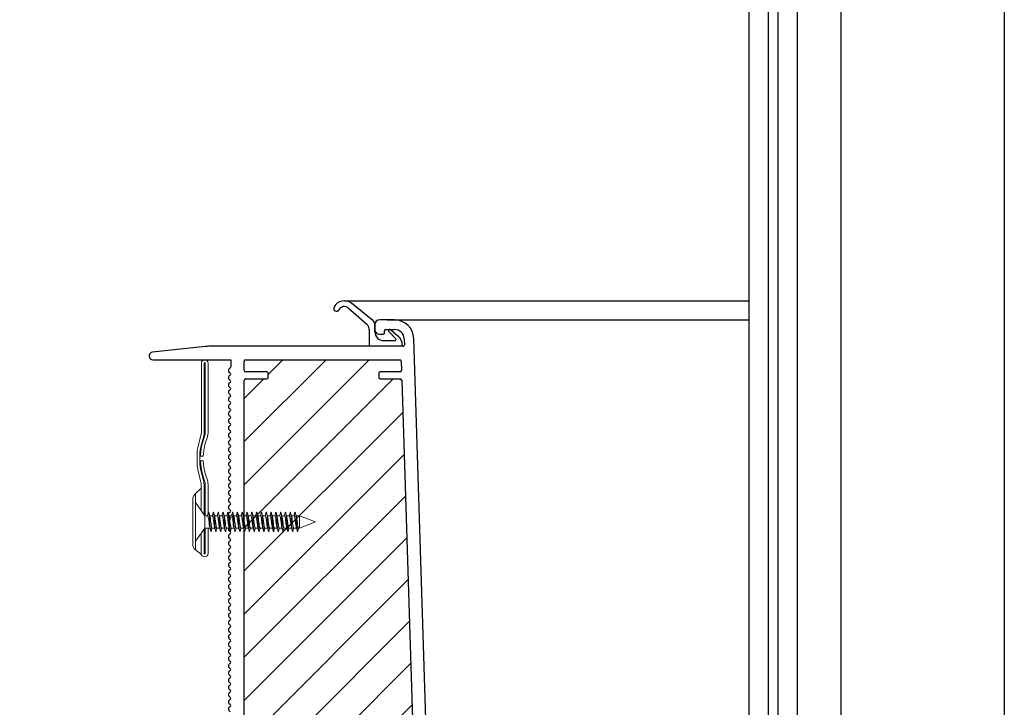
# Model space of a CAD drawing. Units: millimetres. Extents: x 24562 to 28494, y 10237 to 13009.
# Drawn here: x 27518 to 27620, y 11926 to 11997 of the extents above; entities that cross this region are included whole.
import ezdxf

# ---------------------------------------------------------------- set-up
doc = ezdxf.new("R2010")
doc.units = ezdxf.units.MM
doc.header["$LTSCALE"] = 30
doc.layers.add('DV5_Default', color=7, linetype='Continuous')
doc.layers.add('FAKRO WINDOW', color=7, linetype='Continuous', lineweight=20)

# ---------------------------------------------------------------- blocks, each defined once
blk = doc.blocks.new('wkret')
at = {"color": 7}
for points in [[(0, 4.43), (0, 4.4), (0, 4.44), (0, 4.4), (0, 4.44), (1.94, 2.93), (2.53, 2.93), (2.61, 3.03)], [(0, 4.33), (0, 4.27), (0, 4.4), (0, 4.27), (0, 4.37)], [(0, 4.23), (0, 4.14), (0, 4.27), (0, 4.14)], [(0, 4.01), (0, 3.88), (0, 4.14), (0, 4.1)], [(0, 3.62), (0, 3.75), (0, 3.74), (0, 3.88), (0, 3.75)], [(0, 3.36), (0, 3.23), (0, 3.62), (0, 3.49)], [(-0.01, 2.48), (-0.01, 2.48), (-0.01, 2.48), (-0.01, 2.48), (-0.01, 2.48), (-0.01, 2.48), (-0.01, 2.48), (-0.01, 2.48), (-0.01, 2.48), (-0.01, 2.48), (-0.01, 2.48), (-0.01, 2.48), (-0.01, 2.48), (-0.01, 2.48), (-0.01, 2.48)], [(0, 3.17), (0, 3.1), (0, 3.23), (0, 3.17)], [(0, 2.97), (0, 3.1), (0, 2.97)], [(0, 2.84), (0, 2.97), (0, 2.84)], [(0, 2.77), (0, 2.71), (0, 2.84), (0, 2.77)], [(0, 2.58), (0, 2.71), (0, 2.58)], [(0, 2.45), (0, 2.58), (0, 2.45)], [(0, 2.5), (0, 2.53)], [(3.02, 1.51), (1.94, 1.51), (0, 0), (0, 2.45), (0, 2.32)], [(1.94, 2.93), (1.94, 1.51)], [(2.7, 3.23), (2.6, 3.09), (2.52, 2.93)], [(2.53, 2.93), (2.56, 2.93)], [(2.99, 1.57), (2.97, 1.61), (2.94, 1.69), (2.89, 1.87), (2.83, 2.09), (2.76, 2.45), (2.72, 2.58), (2.68, 2.73), (2.65, 2.81), (2.62, 2.88), (2.59, 2.92), (2.57, 2.93), (2.56, 2.93)], [(2.65, 3.15), (2.7, 3.27), (2.72, 3.31), (2.74, 3.33), (2.76, 3.33), (2.77, 3.32), (2.79, 3.29), (2.89, 3.06)], [(3.19, 1.2), (3.17, 1.26), (3.14, 1.38), (3.08, 1.67), (3.03, 2.01), (2.96, 2.5), (2.9, 2.85), (2.84, 3.15), (2.82, 3.22), (2.8, 3.27)], [(2.99, 2.89), (2.9, 3.09), (2.85, 3.16)], [(3.56, 2.93), (2.97, 2.93), (3, 2.89), (2.99, 2.9)], [(3, 2.89), (3.02, 2.86), (3.05, 2.79), (3.11, 2.58), (3.17, 2.36), (3.25, 2), (3.28, 1.87), (3.32, 1.72), (3.35, 1.63), (3.38, 1.57), (3.41, 1.53), (3.43, 1.52), (3.44, 1.51)], [(3.65, 3.13), (3.55, 2.99), (3.52, 2.93)], [(3.56, 2.93), (3.58, 2.92), (3.59, 2.92), (3.62, 2.88), (3.65, 2.81), (3.68, 2.73), (3.72, 2.58), (3.76, 2.45), (3.83, 2.09), (3.89, 1.87), (3.94, 1.69), (3.97, 1.61), (3.99, 1.57)], [(3.94, 2.97), (3.84, 3.2), (3.79, 3.29), (3.77, 3.32), (3.75, 3.33), (3.73, 3.32), (3.71, 3.29), (3.66, 3.2), (3.59, 3.04)], [(3.71, 3.29), (3.7, 3.27)], [(4.21, 1.15), (4.19, 1.2), (4.17, 1.26), (4.12, 1.49), (4.05, 1.87), (3.96, 2.5), (3.91, 2.84), (3.84, 3.15), (3.81, 3.25), (3.79, 3.29)], [(4.01, 2.88), (3.96, 2.97), (3.91, 3.04)], [(4.56, 2.93), (3.98, 2.93)], [(4.01, 2.88), (4.03, 2.84), (4.06, 2.76), (4.11, 2.58), (4.16, 2.36), (4.24, 2), (4.29, 1.83), (4.32, 1.72), (4.35, 1.63), (4.38, 1.57), (4.41, 1.53), (4.43, 1.52), (4.44, 1.51)], [(4.89, 3.07), (4.79, 3.29), (4.77, 3.32), (4.76, 3.33), (4.74, 3.33), (4.73, 3.32), (4.71, 3.29), (4.63, 3.13), (4.61, 3.1), (4.53, 2.94)], [(4.6, 3.03), (4.53, 2.93)], [(4.56, 2.93), (4.57, 2.93), (4.59, 2.92), (4.62, 2.88), (4.65, 2.81), (4.68, 2.73), (4.72, 2.58), (4.75, 2.45), (4.84, 2.06), (4.89, 1.87), (4.94, 1.69), (4.97, 1.61), (4.99, 1.57)], [(4.7, 3.27), (4.69, 3.27)], [(5.19, 1.2), (5.17, 1.26), (5.14, 1.38), (5.08, 1.67), (5.03, 2.01), (4.96, 2.5), (4.91, 2.84), (4.85, 3.11), (4.82, 3.22), (4.8, 3.27)], [(5.02, 2.81), (4.9, 3.08), (4.86, 3.13)], [(4.94, 2.98), (5.01, 2.88)], [(5.56, 2.93), (4.98, 2.93)], [(5.01, 2.88), (5.03, 2.84), (5.06, 2.76), (5.11, 2.58), (5.17, 2.36), (5.24, 2), (5.28, 1.87), (5.32, 1.72), (5.35, 1.63), (5.38, 1.57), (5.41, 1.53), (5.43, 1.52), (5.44, 1.51)], [(5.52, 2.93), (5.54, 2.98), (5.59, 3.05), (5.65, 3.19), (5.71, 3.29), (5.73, 3.32), (5.75, 3.33), (5.77, 3.32), (5.79, 3.29), (5.94, 2.99)], [(6, 1.55), (5.98, 1.59), (5.95, 1.66), (5.89, 1.87), (5.83, 2.09), (5.75, 2.45), (5.71, 2.62), (5.68, 2.73), (5.65, 2.81), (5.62, 2.88), (5.59, 2.92), (5.57, 2.93), (5.56, 2.93)], [(5.59, 3.05), (5.65, 3.13)], [(5.71, 3.29), (5.7, 3.27)], [(6.2, 1.17), (6.18, 1.23), (6.15, 1.34), (6.08, 1.67), (6.03, 2.01), (5.95, 2.58), (5.89, 2.9), (5.86, 3.06), (5.83, 3.18), (5.81, 3.25), (5.79, 3.29)], [(6.01, 2.88), (5.95, 2.99), (5.92, 3.03)], [(6.56, 2.93), (5.98, 2.93)], [(6.01, 2.88), (6.03, 2.84), (6.06, 2.76), (6.11, 2.58), (6.17, 2.36), (6.24, 2), (6.28, 1.87), (6.32, 1.72), (6.35, 1.63), (6.38, 1.57), (6.41, 1.53), (6.43, 1.52), (6.44, 1.51)], [(6.59, 3.03), (6.53, 2.93), (6.6, 3.08), (6.7, 3.23)], [(6.56, 2.93), (6.58, 2.92), (6.59, 2.92), (6.62, 2.88), (6.65, 2.81), (6.68, 2.73), (6.72, 2.58), (6.75, 2.45), (6.83, 2.09), (6.89, 1.87), (6.94, 1.69), (6.97, 1.61), (6.99, 1.57)], [(6.65, 3.16), (6.7, 3.27), (6.72, 3.31), (6.74, 3.33), (6.76, 3.33), (6.77, 3.32), (6.79, 3.29), (6.88, 3.09)], [(6.69, 3.25), (6.7, 3.27)], [(7.18, 1.2), (7.17, 1.26), (7.14, 1.38), (7.08, 1.67), (7.03, 2.01), (6.96, 2.5), (6.9, 2.84), (6.85, 3.11), (6.82, 3.22), (6.8, 3.27)], [(6.99, 2.9), (6.98, 2.92), (6.89, 3.1), (6.87, 3.13)], [(7.64, 3.13), (7.52, 2.93), (6.97, 2.93)], [(6.99, 2.89), (6.98, 2.92)], [(6.99, 2.9), (7.01, 2.88), (7.04, 2.81), (7.1, 2.62), (7.15, 2.4), (7.24, 2), (7.28, 1.87), (7.32, 1.72), (7.35, 1.63), (7.38, 1.57), (7.41, 1.53), (7.43, 1.52), (7.44, 1.51)], [(7.55, 2.93), (7.52, 2.93)], [(7.55, 2.93), (7.57, 2.93), (7.59, 2.92), (7.62, 2.88), (7.65, 2.81), (7.68, 2.73), (7.72, 2.58), (7.76, 2.45), (7.83, 2.09), (7.89, 1.87), (7.95, 1.66), (7.98, 1.59), (8, 1.55)], [(7.93, 3), (7.79, 3.29), (7.77, 3.32), (7.75, 3.33), (7.73, 3.32), (7.71, 3.29), (7.65, 3.18), (7.6, 3.06)], [(7.71, 3.29), (7.7, 3.27)], [(8.2, 1.17), (8.18, 1.23), (8.15, 1.34), (8.08, 1.67), (8.03, 2.01), (7.95, 2.58), (7.89, 2.9), (7.84, 3.15), (7.82, 3.22), (7.8, 3.27)], [(7.92, 3.02), (7.95, 2.99), (8.01, 2.88)], [(8.58, 3.02), (8.52, 2.93), (7.98, 2.93)], [(8.01, 2.88), (8.03, 2.84), (8.06, 2.76), (8.11, 2.58), (8.16, 2.36), (8.24, 2), (8.28, 1.87), (8.32, 1.72), (8.35, 1.63), (8.38, 1.57), (8.41, 1.53), (8.43, 1.52), (8.44, 1.51)], [(8.52, 2.93), (8.55, 2.93)], [(8.69, 3.23), (8.59, 3.07), (8.55, 2.97)], [(8.55, 2.93), (8.57, 2.93), (8.59, 2.92), (8.62, 2.88), (8.65, 2.81), (8.68, 2.73), (8.72, 2.58), (8.75, 2.45), (8.83, 2.09), (8.89, 1.87), (8.94, 1.69), (8.97, 1.61), (8.99, 1.57)], [(8.65, 3.16), (8.71, 3.29), (8.73, 3.32), (8.75, 3.33), (8.77, 3.32), (8.79, 3.29), (8.87, 3.12), (8.88, 3.11), (8.97, 2.93), (9.52, 2.93), (9.64, 3.13)], [(8.69, 3.27), (8.68, 3.25)], [(9.19, 1.17), (9.17, 1.23), (9.16, 1.3), (9.1, 1.54), (9.05, 1.87), (8.97, 2.45), (8.92, 2.78), (8.85, 3.11), (8.82, 3.22), (8.8, 3.27)], [(8.97, 2.93), (8.99, 2.9), (8.98, 2.91), (8.98, 2.91)], [(8.99, 2.9), (9.01, 2.88), (9.04, 2.81), (9.1, 2.62), (9.15, 2.4), (9.24, 2), (9.29, 1.83), (9.32, 1.72), (9.35, 1.63), (9.38, 1.57), (9.41, 1.53), (9.43, 1.52), (9.44, 1.51)], [(9.56, 2.93), (9.52, 2.93)], [(9.56, 2.93), (9.57, 2.93), (9.59, 2.92), (9.62, 2.88), (9.65, 2.81), (9.68, 2.73), (9.72, 2.58), (9.75, 2.45), (9.84, 2.06), (9.89, 1.87), (9.95, 1.66), (9.98, 1.59), (10, 1.55)], [(9.69, 3.26), (9.72, 3.31), (9.65, 3.19), (9.59, 3.05)], [(9.72, 3.31), (9.74, 3.33), (9.75, 3.33), (9.76, 3.33), (9.78, 3.31), (9.93, 3.01)], [(10.19, 1.17), (10.17, 1.23), (10.16, 1.3), (10.1, 1.54), (10.05, 1.87), (9.97, 2.43), (9.92, 2.78), (9.85, 3.11), (9.82, 3.22), (9.8, 3.27)], [(10.01, 2.88), (10.01, 2.88), (9.94, 3), (9.92, 3.02)], [(10.55, 2.93), (9.98, 2.93)], [(10.01, 2.88), (10.03, 2.84), (10.06, 2.76), (10.11, 2.58), (10.16, 2.36), (10.24, 2), (10.28, 1.87), (10.32, 1.72), (10.35, 1.63), (10.38, 1.57), (10.41, 1.53), (10.43, 1.52), (10.44, 1.51)], [(10.58, 3.02), (10.52, 2.93)], [(10.55, 2.98), (10.59, 3.05), (10.69, 3.23)], [(10.55, 2.93), (10.57, 2.93), (10.59, 2.92), (10.62, 2.88), (10.65, 2.81), (10.68, 2.73), (10.71, 2.62), (10.75, 2.45), (10.83, 2.09), (10.89, 1.87), (10.94, 1.69), (10.97, 1.61), (10.99, 1.57)], [(10.66, 3.19), (10.69, 3.27), (10.72, 3.31), (10.74, 3.33), (10.75, 3.33), (10.77, 3.32), (10.79, 3.29), (10.88, 3.11), (10.98, 2.92), (11, 2.89)], [(10.67, 3.22), (10.69, 3.25)], [(11.19, 1.17), (11.18, 1.23), (11.16, 1.3), (11.1, 1.54), (11.05, 1.87), (10.97, 2.43), (10.92, 2.78), (10.85, 3.11), (10.82, 3.22), (10.8, 3.27)], [(10.97, 2.93), (11.55, 2.93)], [(11, 2.89), (11.02, 2.86), (11.05, 2.79), (11.11, 2.58), (11.16, 2.36), (11.24, 2), (11.28, 1.87), (11.32, 1.72), (11.35, 1.63), (11.38, 1.57), (11.41, 1.53), (11.43, 1.52), (11.44, 1.51)], [(11.64, 3.13), (11.52, 2.93)], [(11.55, 2.93), (11.57, 2.93), (11.59, 2.92), (11.62, 2.88), (11.65, 2.81), (11.68, 2.73), (11.72, 2.58), (11.75, 2.45), (11.83, 2.09), (11.89, 1.87), (11.95, 1.66), (11.98, 1.59), (12, 1.55)], [(12.01, 2.88), (11.94, 3), (11.93, 3.01), (11.82, 3.22), (11.79, 3.29), (11.77, 3.32), (11.76, 3.33), (11.74, 3.33), (11.73, 3.32), (11.7, 3.29), (11.66, 3.2), (11.61, 3.07)], [(11.7, 3.29), (11.69, 3.27)], [(12.19, 1.17), (12.17, 1.23), (12.15, 1.34), (12.09, 1.6), (12.04, 1.94), (11.97, 2.45), (11.92, 2.78), (11.86, 3.06), (11.83, 3.18), (11.81, 3.25)], [(11.92, 3.02), (11.93, 3.01)], [(12.55, 2.93), (11.98, 2.93)], [(12.01, 2.88), (12.03, 2.84), (12.06, 2.76), (12.11, 2.58), (12.16, 2.36), (12.24, 2), (12.28, 1.87), (12.32, 1.72), (12.35, 1.63), (12.38, 1.57), (12.41, 1.53), (12.43, 1.52), (12.44, 1.51)], [(12.57, 3.02), (12.52, 2.93)], [(12.55, 2.93), (12.57, 2.93), (12.59, 2.92), (12.62, 2.88), (12.65, 2.81), (12.68, 2.73), (12.72, 2.58), (12.75, 2.45), (12.83, 2.09), (12.89, 1.87), (12.94, 1.69), (12.97, 1.61), (12.99, 1.57)], [(12.69, 3.23), (12.58, 3.05), (12.56, 3)], [(12.96, 2.89), (12.87, 3.14), (12.79, 3.29), (12.77, 3.32), (12.75, 3.33), (12.74, 3.33), (12.72, 3.31), (12.69, 3.27), (12.66, 3.18)], [(12.67, 3.22), (12.68, 3.25)], [(13.21, 1.15), (13.18, 1.2), (13.17, 1.26), (13.14, 1.38), (13.1, 1.54), (13.05, 1.87), (12.97, 2.43), (12.92, 2.78), (12.85, 3.11), (12.82, 3.22), (12.8, 3.27)], [(13, 2.89), (13, 2.89), (12.88, 3.11)], [(13.55, 2.93), (12.98, 2.93)], [(13, 2.89), (13.01, 2.88), (13, 2.89)], [(13.01, 2.88), (13.03, 2.84), (13.06, 2.76), (13.11, 2.58), (13.16, 2.36), (13.24, 2), (13.28, 1.87), (13.32, 1.72), (13.35, 1.63), (13.38, 1.57), (13.41, 1.53), (13.43, 1.52), (13.44, 1.51)], [(13.63, 3.12), (13.52, 2.93)], [(13.55, 2.93), (13.57, 2.93), (13.59, 2.92), (13.62, 2.88), (13.65, 2.81), (13.68, 2.73), (13.72, 2.58), (13.75, 2.45), (13.83, 2.09), (13.89, 1.87), (13.95, 1.66), (13.98, 1.59), (14, 1.55)], [(13.61, 3.1), (13.63, 3.14), (13.71, 3.29), (13.73, 3.32), (13.74, 3.33), (13.76, 3.33), (13.78, 3.31), (13.8, 3.27), (13.91, 2.98)], [(13.71, 3.29), (13.69, 3.27)], [(14.19, 1.17), (14.17, 1.23), (14.15, 1.34), (14.09, 1.6), (14.04, 1.94), (13.97, 2.43), (13.92, 2.78), (13.86, 3.06), (13.83, 3.18), (13.81, 3.25)], [(14.02, 2.79), (13.92, 3.04), (13.83, 3.21)], [(14, 2.89), (14.01, 2.88), (13.94, 3)], [(14.55, 2.93), (13.98, 2.93)], [(14.01, 2.88), (14.03, 2.84), (14.06, 2.76), (14.11, 2.58), (14.16, 2.36), (14.24, 2), (14.29, 1.83), (14.32, 1.72), (14.35, 1.63), (14.38, 1.57), (14.41, 1.53), (14.43, 1.52), (14.44, 1.51)], [(14.57, 3.01), (14.52, 2.93)], [(14.99, 1.57), (14.97, 1.61), (14.94, 1.69), (14.89, 1.87), (14.84, 2.06), (14.75, 2.45), (14.72, 2.58), (14.68, 2.73), (14.65, 2.81), (14.62, 2.88), (14.59, 2.92), (14.57, 2.93), (14.55, 2.93)], [(14.68, 3.22), (14.58, 3.04), (14.57, 3.01)], [(14.67, 3.21), (14.69, 3.27), (14.72, 3.31), (14.74, 3.33), (14.75, 3.33), (14.77, 3.32), (14.79, 3.29), (14.86, 3.15), (14.96, 2.9)], [(14.68, 3.25), (14.67, 3.22)], [(15.2, 1.15), (15.18, 1.2), (15.16, 1.26), (15.12, 1.49), (15.05, 1.87), (14.96, 2.5), (14.9, 2.84), (14.84, 3.15), (14.81, 3.25), (14.79, 3.29)], [(14.89, 3.09), (15.01, 2.88)], [(15.55, 2.93), (14.98, 2.93)], [(15.01, 2.88), (15.03, 2.84), (15.06, 2.76), (15.11, 2.58), (15.16, 2.36), (15.24, 2), (15.28, 1.87), (15.32, 1.72), (15.35, 1.63), (15.38, 1.57), (15.41, 1.53), (15.43, 1.52), (15.44, 1.51)], [(15.9, 3.02), (15.79, 3.29), (15.77, 3.32), (15.76, 3.33), (15.74, 3.33), (15.73, 3.32), (15.7, 3.29), (15.62, 3.12), (15.52, 2.93)], [(15.55, 2.93), (15.56, 2.93), (15.59, 2.92), (15.62, 2.88), (15.65, 2.81), (15.68, 2.73), (15.71, 2.62), (15.75, 2.45), (15.83, 2.09), (15.89, 1.87), (15.95, 1.66), (15.98, 1.59), (16, 1.55)], [(16.19, 1.17), (16.17, 1.23), (16.15, 1.34), (16.09, 1.6), (16.04, 1.94), (15.97, 2.43), (15.92, 2.78), (15.86, 3.06), (15.83, 3.18), (15.81, 3.25)], [(16.01, 2.82), (15.91, 3.05), (15.84, 3.18)], [(16.55, 2.93), (15.98, 2.93), (15.94, 2.99)], [(15.98, 2.93), (16.01, 2.88), (16, 2.89)], [(16.44, 1.51), (16.43, 1.52), (16.41, 1.53), (16.38, 1.57), (16.35, 1.63), (16.32, 1.72), (16.28, 1.87), (16.24, 2), (16.16, 2.36), (16.11, 2.58), (16.06, 2.76), (16.03, 2.84), (16.01, 2.88)], [(16.69, 3.24), (16.58, 3.04), (16.52, 2.93)], [(16.55, 2.93), (16.56, 2.93), (16.59, 2.92), (16.62, 2.88), (16.65, 2.81), (16.68, 2.73), (16.72, 2.58), (16.75, 2.45), (16.83, 2.09), (16.89, 1.87), (16.94, 1.69), (16.97, 1.61), (16.99, 1.57)], [(16.96, 2.91), (16.85, 3.17), (16.79, 3.29), (16.77, 3.32), (16.75, 3.33), (16.74, 3.33), (16.71, 3.31), (16.69, 3.27), (16.65, 3.17)], [(16.68, 3.25), (16.68, 3.23)], [(17.2, 1.15), (17.18, 1.2), (17.16, 1.3), (17.09, 1.6), (17.04, 1.94), (16.95, 2.58), (16.88, 2.96), (16.83, 3.18), (16.81, 3.25), (16.79, 3.29)], [(16.88, 3.09), (17.04, 2.81)], [(16.97, 2.93), (17.55, 2.93)], [(16.99, 2.9), (17.01, 2.88), (17.04, 2.81), (17.1, 2.62), (17.15, 2.4), (17.24, 2), (17.28, 1.87), (17.32, 1.72), (17.35, 1.63), (17.38, 1.57), (17.41, 1.53), (17.43, 1.52), (17.44, 1.51)], [(17.72, 3.22), (17.61, 3.11), (17.52, 2.93)], [(17.55, 2.93), (17.57, 2.93), (17.59, 2.92), (17.62, 2.88), (17.65, 2.81), (17.68, 2.73), (17.72, 2.58), (17.75, 2.45), (17.83, 2.09), (17.89, 1.87), (17.95, 1.66), (17.98, 1.59), (18, 1.55)], [(17.62, 3.12), (17.69, 3.27), (17.72, 3.31), (17.74, 3.33), (17.76, 3.33), (17.78, 3.31), (17.8, 3.27), (17.9, 3.03)], [(17.69, 3.27), (17.69, 3.26)], [(18.19, 1.17), (18.17, 1.23), (18.15, 1.34), (18.08, 1.67), (18.03, 2.01), (17.95, 2.58), (17.89, 2.9), (17.84, 3.15), (17.82, 3.22), (17.8, 3.27)], [(18, 2.84), (17.91, 3.07), (17.84, 3.17)], [(17.97, 2.93), (17.95, 2.96)], [(18.55, 2.93), (17.97, 2.93), (18, 2.89)], [(18, 2.89), (18.02, 2.86), (18.05, 2.79), (18.11, 2.58), (18.16, 2.36), (18.24, 2), (18.28, 1.87), (18.32, 1.72), (18.35, 1.63), (18.38, 1.57), (18.41, 1.53), (18.43, 1.52), (18.44, 1.51)], [(18.96, 2.92), (18.85, 3.17), (18.78, 3.31), (18.76, 3.33), (18.75, 3.33), (18.73, 3.32), (18.7, 3.29), (18.68, 3.22), (18.57, 3.02), (18.52, 2.93)], [(18.55, 2.93), (18.56, 2.93), (18.59, 2.92), (18.62, 2.88), (18.65, 2.81), (18.68, 2.73), (18.72, 2.58), (18.75, 2.45), (18.83, 2.09), (18.89, 1.87), (18.94, 1.69), (18.97, 1.61), (18.99, 1.57)], [(18.68, 3.25), (18.68, 3.24)], [(19.18, 1.2), (19.16, 1.26), (19.14, 1.38), (19.08, 1.67), (19.03, 2.01), (18.95, 2.58), (18.89, 2.9), (18.86, 3.06), (18.83, 3.18), (18.81, 3.25), (18.79, 3.29)], [(18.99, 2.89), (19.01, 2.88), (18.89, 3.07)], [(19.55, 2.93), (18.97, 2.93)], [(19.01, 2.88), (19.03, 2.84), (19.05, 2.76), (19.11, 2.58), (19.16, 2.36), (19.24, 2), (19.3, 1.79), (19.36, 1.61), (19.38, 1.57), (19.4, 1.54)], [(19.6, 3.03), (19.53, 2.93), (19.61, 3.1), (19.62, 3.12), (19.7, 3.29), (19.73, 3.32), (19.75, 3.33), (19.77, 3.32), (19.79, 3.29), (19.89, 3.06)], [(19.55, 2.93), (19.57, 2.93), (19.59, 2.92), (19.62, 2.88), (19.65, 2.81), (19.68, 2.73), (19.72, 2.58), (19.75, 2.45), (19.84, 2.06), (19.89, 1.87), (19.94, 1.69), (19.97, 1.61), (19.99, 1.57)], [(19.69, 3.27), (19.69, 3.26)], [(20.18, 1.2), (20.16, 1.26), (20.14, 1.38), (20.08, 1.67), (20.03, 2.01), (19.96, 2.5), (19.9, 2.84), (19.85, 3.11), (19.82, 3.22), (19.8, 3.27)], [(20, 2.89), (19.95, 2.97), (19.9, 3.07), (19.85, 3.15)], [(19.95, 2.97), (20, 2.84)], [(20.66, 3.13), (20.55, 2.99), (20.52, 2.93), (19.97, 2.93)], [(20, 2.89), (20.02, 2.86), (20.04, 2.79), (20.11, 2.58), (20.16, 2.36), (20.24, 2), (20.28, 1.87), (20.32, 1.72), (20.35, 1.63), (20.38, 1.57), (20.41, 1.53), (20.43, 1.52), (20.44, 1.51)], [(20.52, 2.93), (20.55, 2.93)], [(20.55, 2.93), (20.56, 2.93), (20.59, 2.92), (20.62, 2.88), (20.65, 2.81), (20.68, 2.73), (20.71, 2.62), (20.75, 2.45), (20.83, 2.09), (20.89, 1.87), (20.94, 1.69), (20.97, 1.61), (20.99, 1.57)], [(20.58, 3.03), (20.7, 3.29), (20.73, 3.32), (20.75, 3.33), (20.77, 3.32), (20.79, 3.29), (20.85, 3.18), (20.94, 2.96)], [(21.2, 1.15), (21.18, 1.2), (21.16, 1.3), (21.09, 1.6), (21.04, 1.94), (20.95, 2.58), (20.88, 2.96), (20.83, 3.18), (20.81, 3.25), (20.79, 3.29)], [(21.01, 2.88), (20.95, 2.98), (20.9, 3.05)], [(21.44, 1.51), (21.66, 1.51), (25, 2.22), (21.66, 2.93), (20.98, 2.93)], [(21.01, 2.88), (21.03, 2.84), (21.05, 2.76), (21.11, 2.58), (21.16, 2.36), (21.24, 2), (21.28, 1.87), (21.32, 1.72), (21.35, 1.63), (21.38, 1.57), (21.41, 1.53), (21.43, 1.52), (21.44, 1.51)], [(21.66, 2.93), (21.66, 1.51)], [(21.66, 2.93), (21.66, 2.93)], [(24.82, 2.25), (24.95, 2.23), (24.82, 2.26)], [(3.16, 1.26), (3.08, 1.4), (2.98, 1.64)], [(3, 1.55), (2.99, 1.57), (3.06, 1.44)], [(3.38, 1.33), (3.37, 1.3), (3.28, 1.13), (3.26, 1.11), (3.24, 1.11), (3.22, 1.13), (3.2, 1.17), (3.09, 1.43)], [(3.48, 1.51), (3.37, 1.32)], [(3.47, 1.51), (3.38, 1.42)], [(3.44, 1.51), (4.02, 1.51)], [(4, 1.56), (3.99, 1.57), (4.12, 1.34)], [(4.33, 1.24), (4.3, 1.17), (4.28, 1.13), (4.26, 1.11), (4.25, 1.11), (4.23, 1.12), (4.21, 1.15), (4.13, 1.3), (4.03, 1.56)], [(4.31, 1.2), (4.33, 1.23)], [(4.32, 1.22), (4.42, 1.4), (4.44, 1.45)], [(4.42, 1.42), (4.48, 1.51)], [(4.44, 1.51), (5.02, 1.51)], [(4.98, 1.65), (5.08, 1.41), (5.17, 1.23)], [(5.39, 1.35), (5.36, 1.29), (5.29, 1.15), (5.27, 1.12), (5.26, 1.11), (5.24, 1.11), (5.22, 1.13), (5.19, 1.17), (5.09, 1.46), (4.99, 1.57), (5, 1.55)], [(5.3, 1.17), (5.29, 1.15)], [(5.37, 1.32), (5.48, 1.51)], [(5.44, 1.51), (6.02, 1.51)], [(6, 1.55), (6.12, 1.33), (6.21, 1.15), (6.23, 1.12), (6.25, 1.11), (6.26, 1.11), (6.28, 1.13), (6.3, 1.17), (6.34, 1.26)], [(6.31, 1.21), (6.41, 1.39), (6.44, 1.45), (6.48, 1.51)], [(6.31, 1.2), (6.31, 1.2)], [(7.15, 1.29), (7.08, 1.4), (7.07, 1.43), (7.02, 1.51), (6.44, 1.51)], [(7.02, 1.51), (6.99, 1.57), (7, 1.56)], [(7.38, 1.34), (7.36, 1.29), (7.29, 1.15), (7.27, 1.12), (7.26, 1.11), (7.24, 1.11), (7.22, 1.13), (7.2, 1.17), (7.1, 1.42)], [(7.3, 1.17), (7.29, 1.15)], [(7.37, 1.32), (7.47, 1.51)], [(7.39, 1.42), (7.47, 1.51)], [(8.02, 1.51), (7.44, 1.51)], [(8, 1.55), (8.02, 1.53), (8.11, 1.34), (8.13, 1.32)], [(8.34, 1.27), (8.3, 1.17), (8.28, 1.13), (8.26, 1.11), (8.24, 1.11), (8.23, 1.12), (8.21, 1.15), (8.12, 1.33)], [(8.31, 1.2), (8.3, 1.17)], [(8.31, 1.21), (8.41, 1.38), (8.45, 1.48)], [(8.41, 1.42), (8.47, 1.51)], [(9.02, 1.51), (8.44, 1.51)], [(9.07, 1.42), (9.06, 1.44), (8.99, 1.57), (8.99, 1.56)], [(9.07, 1.43), (9.21, 1.15), (9.23, 1.12), (9.25, 1.11), (9.27, 1.12), (9.29, 1.15), (9.36, 1.27), (9.4, 1.37)], [(9.3, 1.17), (9.29, 1.15)], [(9.44, 1.51), (9.48, 1.51), (9.36, 1.32)], [(9.48, 1.51), (10.03, 1.51), (10.01, 1.55)], [(10.01, 1.54), (10, 1.55), (10.02, 1.52), (10.11, 1.34), (10.13, 1.32), (10.21, 1.15), (10.23, 1.12), (10.24, 1.11), (10.26, 1.11), (10.28, 1.13), (10.3, 1.17), (10.35, 1.29)], [(10.45, 1.48), (10.4, 1.37), (10.3, 1.21)], [(10.31, 1.2), (10.3, 1.17)], [(10.44, 1.51), (10.47, 1.51), (10.41, 1.41)], [(10.47, 1.51), (11.02, 1.51)], [(10.99, 1.57), (11.05, 1.45), (11.08, 1.42)], [(11.06, 1.45), (11.2, 1.15), (11.23, 1.12), (11.25, 1.11), (11.27, 1.12), (11.29, 1.15), (11.35, 1.26), (11.4, 1.39)], [(11.3, 1.17), (11.29, 1.15)], [(11.35, 1.31), (11.45, 1.47), (11.48, 1.51), (11.44, 1.51)], [(11.48, 1.51), (12.03, 1.51)], [(12.03, 1.52), (12, 1.55), (12.01, 1.54)], [(12.13, 1.32), (12.11, 1.35), (12.01, 1.56)], [(12.36, 1.3), (12.29, 1.15), (12.27, 1.12), (12.25, 1.11), (12.23, 1.12), (12.2, 1.15), (12.12, 1.34)], [(12.3, 1.21), (12.4, 1.36), (12.46, 1.49), (12.41, 1.41)], [(12.31, 1.2), (12.3, 1.17)], [(13.02, 1.51), (12.44, 1.51), (12.47, 1.51)], [(13.35, 1.31), (13.41, 1.41), (13.34, 1.25), (13.29, 1.15), (13.27, 1.12), (13.26, 1.11), (13.24, 1.11), (13.23, 1.12), (13.21, 1.15), (13.16, 1.25), (13.09, 1.4), (13.05, 1.46), (12.99, 1.57)], [(13.09, 1.4), (13.06, 1.47)], [(13.3, 1.17), (13.29, 1.15)], [(13.41, 1.41), (13.46, 1.47), (13.48, 1.51), (13.44, 1.51)], [(13.48, 1.51), (14.03, 1.51)], [(14, 1.57), (14.11, 1.35), (14.12, 1.33), (14.2, 1.15), (14.23, 1.12), (14.25, 1.11), (14.27, 1.12), (14.29, 1.15), (14.37, 1.31)], [(14.03, 1.5), (14, 1.55), (14.01, 1.54)], [(14.41, 1.42), (14.45, 1.48), (14.4, 1.37), (14.29, 1.21)], [(14.3, 1.17), (14.31, 1.19)], [(15.02, 1.51), (14.44, 1.51)], [(14.45, 1.48), (14.47, 1.51)], [(15.09, 1.4), (15.04, 1.47), (14.99, 1.57)], [(15.34, 1.31), (15.41, 1.41), (15.29, 1.15), (15.27, 1.12), (15.26, 1.11), (15.24, 1.11), (15.23, 1.12), (15.2, 1.15), (15.15, 1.26), (15.05, 1.48)], [(15.29, 1.15), (15.3, 1.17)], [(15.42, 1.41), (15.41, 1.41), (15.44, 1.45), (15.48, 1.51), (15.44, 1.51)], [(15.48, 1.51), (16.03, 1.51)], [(16.14, 1.29), (16.1, 1.36), (16, 1.58)], [(16.04, 1.5), (16, 1.55), (16, 1.55)], [(16.37, 1.32), (16.3, 1.17), (16.28, 1.13), (16.26, 1.11), (16.24, 1.11), (16.21, 1.13), (16.19, 1.17), (16.11, 1.39)], [(16.29, 1.21), (16.39, 1.35), (16.47, 1.51), (17.02, 1.51)], [(16.3, 1.17), (16.31, 1.19)], [(16.4, 1.41), (16.47, 1.51), (16.44, 1.51)], [(16.99, 1.57), (17.04, 1.47), (17.1, 1.38)], [(17.05, 1.5), (17.15, 1.26), (17.2, 1.15), (17.23, 1.12), (17.25, 1.11), (17.27, 1.12), (17.29, 1.15), (17.42, 1.42)], [(17.3, 1.17), (17.3, 1.18)], [(17.48, 1.51), (17.45, 1.46), (17.34, 1.32)], [(17.44, 1.51), (18.02, 1.51)], [(18.15, 1.28), (18.09, 1.38), (17.99, 1.61)], [(18.05, 1.48), (18, 1.55)], [(18.37, 1.32), (18.3, 1.17), (18.28, 1.13), (18.26, 1.11), (18.24, 1.11), (18.22, 1.13), (18.19, 1.17), (18.1, 1.4)], [(18.28, 1.22), (18.38, 1.34), (18.47, 1.51)], [(18.3, 1.17), (18.31, 1.18)], [(18.39, 1.41), (18.47, 1.51), (18.44, 1.51)], [(19.02, 1.51), (18.47, 1.51)], [(18.99, 1.57), (18.99, 1.57), (19.03, 1.49), (19.1, 1.39)], [(19.05, 1.5), (19.15, 1.26), (19.19, 1.18)], [(19.07, 1.54), (19.18, 1.2), (19.21, 1.13), (19.24, 1.11), (19.26, 1.11), (19.27, 1.12), (19.29, 1.15), (19.42, 1.42)], [(19.28, 1.67), (19.27, 1.68)], [(19.34, 1.6), (19.28, 1.67), (19.41, 1.53)], [(19.3, 1.17), (19.31, 1.18)], [(19.33, 1.31), (19.44, 1.44), (19.48, 1.51)], [(19.41, 1.53), (19.43, 1.52), (19.44, 1.51)], [(19.44, 1.51), (20.02, 1.51)], [(19.99, 1.62), (20.08, 1.39), (20.16, 1.26)], [(19.99, 1.57), (20, 1.55), (20.05, 1.46)], [(20.47, 1.51), (20.37, 1.32), (20.29, 1.15), (20.27, 1.12), (20.25, 1.11), (20.23, 1.12), (20.21, 1.13), (20.19, 1.17), (20.09, 1.44)], [(20.3, 1.17), (20.3, 1.17)], [(21.02, 1.51), (20.44, 1.51)], [(21.11, 1.34), (20.99, 1.57), (20.99, 1.56)], [(21.33, 1.24), (21.3, 1.17), (21.28, 1.13), (21.26, 1.11), (21.25, 1.11), (21.23, 1.12), (21.2, 1.15), (21.15, 1.26), (21.04, 1.52)], [(21.31, 1.2), (21.32, 1.23)], [(21.43, 1.43), (21.43, 1.43), (21.32, 1.22)], [(21.45, 1.51), (21.34, 1.46)], [(21.43, 1.43), (21.43, 1.43), (21.48, 1.51)], [(24.82, 2.18), (24.95, 2.21)]]:
    blk.add_lwpolyline(points, dxfattribs=at)
blk = doc.blocks.new('A$C76246695')
at = {"layer": 'FAKRO WINDOW', "linetype": 'Continuous'}
for points in [[(2.38, 8.75), (2.38, 14.71, 0.061298), (2.23, 15.93), (1.64, 18.28, -0.061298), (1.49, 19.5), (1.49, 21.43, -0.062097), (1.65, 22.65), (2.36, 25.49), (2.4, 25.85), (2.4, 40.35, -0.996982), (2.59, 40.35, -0.000924), (2.59, 25.78), (2.58, 25.57), (2.48, 25.16), (2.1, 23.98, 0.026981), (1.96, 23.46), (1.79, 22.64, 0.028419), (1.71, 22.08), (1.61, 20.94), (2.2, 20.94), (2.3, 22, -0.027505), (2.39, 22.54), (2.54, 23.31, -0.026981), (2.68, 23.83), (3.06, 25), (3.17, 25.48), (3.19, 25.76, 0.000926), (3.19, 40.35, 0.998346), (1.8, 40.35), (1.8, 26.07, -0.062097), (1.7, 25.33), (1.05, 22.73, 0.062097), (0.89, 21.5), (0.89, 19.42, 0.061298), (1.04, 18.21), (1.63, 15.85, -0.061298), (1.78, 14.64), (1.78, 9.6)], [(1.6, 19.99), (1.74, 18.57), (2.02, 17.2), (2.54, 15.59, -0.057238), (2.59, 15.09), (2.59, 8.57)], [(3.19, 8.94), (3.19, 15.09, 0.059555), (3.12, 15.75), (2.6, 17.36), (2.33, 18.66), (2.2, 19.99), (1.6, 19.99)], [(1.78, 14.19), (1.63, 14.16), (0.56, 13.19, 0.194773), (0, 12.04), (0, 2.62, 0.223741), (0.56, 1.44), (1.82, 0.48), (1.8, 0.53)], [(1.78, 4.98), (1.78, 0.71, 1), (3.19, 0.71), (3.19, 6)], [(2.59, 6), (2.59, 0.71, -1), (2.38, 0.71), (2.38, 5.81)]]:
    blk.add_lwpolyline(points, format="xyb", dxfattribs=at)
for points in [[(0.56, 11.31), (0.56, 13.19)], [(0.56, 1.44), (0.56, 3.24)]]:
    blk.add_lwpolyline(points, dxfattribs=at)
at = {"layer": 'FAKRO WINDOW', "yscale": 1.818181818181818}
blk.add_blockref('wkret', (0.56, 3.24), dxfattribs=at)
blk = doc.blocks.new('A$C38A14052')
at = {"layer": 'DV5_Default'}
h = blk.add_hatch(dxfattribs=at)
h.set_pattern_fill('ANSI31', color=256)
h.set_pattern_definition([(45, (-3984.1316, -4660.1875), (-2.245064, 2.245064), [])])
h.paths.add_polyline_path([(14.05, 90.84, -0.176327), (14.11, 91), (25.4, 104.46), (25.4, 147.85, -0.414214), (25.55, 148), (27.9, 148), (27.9, 148.75), (25.55, 148.75, -0.414214), (25.4, 148.9), (25.4, 149.85, -0.414214), (25.55, 150), (41.58, 150, -0.405042), (41.73, 149.86), (41.76, 148.91, -0.423445), (41.61, 148.75), (39.4, 148.75), (39.4, 148), (41.64, 148, -0.405042), (41.79, 147.86), (43.03, 108.44, 0.405042), (43.28, 108.2), (74.2, 108.2, -0.414214), (74.35, 108.05), (74.35, 101.09, -0.052408), (74.34, 101.04), (69.34, 77.52, -0.354119), (69.19, 77.4), (67.05, 77.4, -0.414214), (66.9, 77.55), (66.9, 83.15, 0.414214), (66.65, 83.4), (59.39, 83.4, 0.388879), (57.84, 81.99), (57.37, 76.54, -0.388879), (57.22, 76.4), (47.72, 76.4, -0.363402), (47.57, 76.52), (47.46, 77.13, 0.363402), (45.34, 78.9), (44.36, 78.9, 0.363402), (42.24, 77.13), (42.13, 76.52, -0.363402), (41.98, 76.4), (2.18, 76.4, -0.63707), (2.06, 76.65), (6.11, 81.46, -0.131652), (6.17, 81.51), (13.89, 84.32, 0.315299), (14.05, 84.55)])
at = {"layer": 'DV5_Default', "color": 7, "linetype": 'Continuous'}
for p, q in [((82.95, 292.21), (82.95, 59.71)), ((80.95, 289.14), (80.95, 59.71)), ((77.95, 54.5), (77.95, 287.54)), ((79.95, 58.11), (79.95, 287.54)), ((87.5, 228.25), (87.5, 84.81)), ((104.5, 228.25), (104.5, 84.81)), ((35.82, 156.15), (77.95, 156.15)), ((38.79, 154.07), (36.56, 155.89)), ((36.23, 155.39), (38.16, 153.7)), ((41.05, 154.15), (39.5, 154.15)), ((40.28, 154.15), (77.95, 154.15)), ((38.4, 153.17), (38.4, 151.5)), ((38.4, 152.75), (38.4, 151.55)), ((39, 153.65), (39, 153.15)), ((39, 152.9), (39, 153.65)), ((40, 152.8), (40, 153)), ((40.15, 153.15), (41.05, 153.15)), ((40.35, 153.15), (40.41, 153.15)), ((40.4, 153.05), (40.4, 153.04)), ((40.43, 152.97), (41.17, 152.17)), ((40.56, 153.15), (40.5, 153.15)), ((41.4, 152.47), (40.63, 153.13)), ((39.5, 152.65), (39.85, 152.65)), ((39.9, 152), (41.1, 152)), ((42.05, 152.18), (42.07, 151.56)), ((44.39, 109.75), (43.05, 152.21)), ((21.33, 151.37), (15.86, 150.8)), ((21.33, 151.37), (15.86, 150.8)), ((41.92, 151.4), (21.85, 151.4)), ((41.7, 151.4), (38.35, 151.4)), ((41.85, 151.4), (41.85, 151.52)), ((15.9, 150), (24, 150)), ((15.9, 150), (24, 150)), ((24, 150), (24, 149.25)), ((25.4, 148.9), (25.4, 149.85)), ((25.55, 150), (41.58, 150)), ((41.73, 149.86), (41.76, 148.91)), ((27.75, 148.75), (25.55, 148.75)), ((27.9, 148.15), (27.9, 148.6)), ((39.4, 148.6), (39.4, 148.15)), ((41.61, 148.75), (39.55, 148.75)), ((25.4, 104.55), (25.4, 147.85)), ((25.55, 148), (27.75, 148)), ((39.55, 148), (41.64, 148)), ((41.79, 147.86), (43.03, 108.44))]:
    blk.add_line(p, q, dxfattribs=at)
for centre, radius, start, end in [((35.82, 154.92), 1.22, 52.5193, 151.6716), ((35.01, 155.36), 0.3, 151.6716, 331.6716), ((35.82, 154.92), 0.621, 48.8299, 151.6716), ((38.47, 153.65), 0.528, 0, 52.5193), ((39.5, 153.65), 0.5, 90, 180), ((41.05, 152.15), 2, 1.8, 90), ((37.68, 153.17), 0.716, 0, 48.8299), ((39.5, 153.15), 0.5, 180, 270), ((39.9, 152.9), 0.9, 180, 270), ((39.85, 152.8), 0.15, 270, 0), ((40.15, 153), 0.15, 90, 180), ((40.5, 153.05), 0.1, 90, 180), ((40.5, 153.04), 0.1, 180, 223.0239), ((40.56, 153.05), 0.1, 50, 90), ((41.05, 152.15), 1, 1.8, 90), ((41.1, 152.1), 0.1, 270, 43.0239), ((40.6, 151.52), 1.25, 0, 50), ((15.9, 150.4), 0.4, 96, 270), ((15.9, 150.4), 0.4, 96, 270), ((21.85, 146.4), 5, 90, 96), ((21.85, 146.4), 5, 90, 96), ((38.5, 151.5), 0.1, 180, 258.4893), ((41.92, 151.55), 0.15, 270, 1.8), ((25.55, 149.85), 0.15, 90, 180), ((41.58, 149.85), 0.15, 1.8, 90), ((24.03, 148.88), 0.281, 112.6199, 247.3801), ((23.87, 149.25), 0.125, 292.6199, 0), ((23.87, 148.5), 0.125, 292.6199, 67.3801), ((25.55, 148.9), 0.15, 180, 270), ((27.75, 148.6), 0.15, 360, 90), ((39.55, 148.6), 0.15, 90, 180), ((41.61, 148.9), 0.15, 270, 1.8), ((24.03, 148.13), 0.281, 112.6199, 247.3801), ((24.03, 147.38), 0.281, 112.6199, 247.3801), ((23.87, 147.75), 0.125, 292.6199, 67.3801), ((25.55, 147.85), 0.15, 90, 180), ((27.75, 148.15), 0.15, 270, 0), ((39.55, 148.15), 0.15, 180, 270), ((41.64, 147.85), 0.15, 1.8, 90), ((24.03, 146.63), 0.281, 112.6199, 247.3801), ((23.87, 147), 0.125, 292.6199, 67.3801), ((24.03, 145.88), 0.281, 112.6199, 247.3801), ((23.87, 146.25), 0.125, 292.6199, 67.3801), ((23.87, 145.5), 0.125, 292.6199, 67.3801), ((24.03, 145.13), 0.281, 112.6199, 247.3801), ((24.03, 144.38), 0.281, 112.6199, 247.3801), ((23.87, 144.75), 0.125, 292.6199, 67.3801), ((24.03, 143.63), 0.281, 112.6199, 247.3801), ((23.87, 144), 0.125, 292.6199, 67.3801), ((24.03, 142.88), 0.281, 112.6199, 247.3801), ((23.87, 143.25), 0.125, 292.6199, 67.3801), ((23.87, 142.5), 0.125, 292.6199, 67.3801), ((24.03, 142.13), 0.281, 112.6199, 247.3801), ((24.03, 141.38), 0.281, 112.6199, 247.3801), ((23.87, 141.75), 0.125, 292.6199, 67.3801), ((24.03, 140.63), 0.281, 112.6199, 247.3801), ((23.87, 141), 0.125, 292.6199, 67.3801), ((24.03, 139.88), 0.281, 112.6199, 247.3801), ((24.03, 139.13), 0.281, 112.6199, 247.3801), ((23.87, 140.25), 0.125, 292.6199, 67.3801), ((23.87, 139.5), 0.125, 292.6199, 67.3801), ((24.03, 138.38), 0.281, 112.6199, 247.3801), ((23.87, 138.75), 0.125, 292.6199, 67.3801), ((24.03, 137.63), 0.281, 112.6199, 247.3801), ((23.87, 138), 0.125, 292.6199, 67.3801), ((23.87, 137.25), 0.125, 292.6199, 67.3801), ((24.03, 136.88), 0.281, 112.6199, 247.3801), ((24.03, 136.13), 0.281, 112.6199, 247.3801), ((23.87, 136.5), 0.125, 292.6199, 67.3801), ((24.03, 135.38), 0.281, 112.6199, 247.3801), ((23.87, 135.75), 0.125, 292.6199, 67.3801), ((24.03, 134.63), 0.281, 112.6199, 247.3801), ((23.87, 135), 0.125, 292.6199, 67.3801), ((23.87, 134.25), 0.125, 292.6199, 67.3801), ((24.03, 133.88), 0.281, 112.6199, 247.3801), ((24.03, 133.13), 0.281, 112.6199, 247.3801), ((23.87, 133.5), 0.125, 292.6199, 67.3801), ((24.03, 132.38), 0.281, 112.6199, 247.3801), ((23.87, 132.75), 0.125, 292.6199, 67.3801), ((24.03, 131.63), 0.281, 112.6199, 247.3801), ((23.87, 132), 0.125, 292.6199, 67.3801), ((23.87, 131.25), 0.125, 292.6199, 67.3801), ((24.03, 130.88), 0.281, 112.6199, 247.3801), ((24.03, 130.13), 0.281, 112.6199, 247.3801), ((23.87, 130.5), 0.125, 292.6199, 67.3801), ((24.03, 129.38), 0.281, 112.6199, 247.3801), ((23.87, 129.75), 0.125, 292.6199, 67.3801), ((23.87, 129), 0.125, 292.6199, 67.3801), ((24.03, 128.63), 0.281, 112.6199, 247.3801), ((24.03, 127.88), 0.281, 112.6199, 247.3801), ((23.87, 128.25), 0.125, 292.6199, 67.3801), ((24.03, 127.13), 0.281, 112.6199, 247.3801), ((23.87, 127.5), 0.125, 292.6199, 67.3801), ((24.03, 126.38), 0.281, 112.6199, 247.3801), ((23.87, 126.75), 0.125, 292.6199, 67.3801), ((23.87, 126), 0.125, 292.6199, 67.3801), ((24.03, 125.63), 0.281, 112.6199, 247.3801), ((24.03, 124.88), 0.281, 112.6199, 247.3801), ((23.87, 125.25), 0.125, 292.6199, 67.3801), ((24.03, 124.13), 0.281, 112.6199, 247.3801), ((23.87, 124.5), 0.125, 292.6199, 67.3801), ((24.03, 123.38), 0.281, 112.6199, 247.3801), ((23.87, 123.75), 0.125, 292.6199, 67.3801), ((23.87, 123), 0.125, 292.6199, 67.3801), ((24.03, 122.63), 0.281, 112.6199, 247.3801), ((24.03, 121.88), 0.281, 112.6199, 247.3801), ((23.87, 122.25), 0.125, 292.6199, 67.3801), ((24.03, 121.13), 0.281, 112.6199, 247.3801), ((23.87, 121.5), 0.125, 292.6199, 67.3801), ((24.03, 120.38), 0.281, 112.6199, 247.3801), ((23.87, 120.75), 0.125, 292.6199, 67.3801), ((23.87, 120), 0.125, 292.6199, 67.3801), ((24.03, 119.63), 0.281, 112.6199, 247.3801), ((24.03, 118.88), 0.281, 112.6199, 247.3801), ((23.87, 119.25), 0.125, 292.6199, 67.3801), ((24.03, 118.13), 0.281, 112.6199, 247.3801), ((23.87, 118.5), 0.125, 292.6199, 67.3801), ((23.87, 117.75), 0.125, 292.6199, 67.3801), ((24.03, 117.38), 0.281, 112.6199, 247.3801), ((24.03, 116.63), 0.281, 112.6199, 247.3801), ((23.87, 117), 0.125, 292.6199, 67.3801), ((24.03, 115.88), 0.281, 112.6199, 247.3801), ((23.87, 116.25), 0.125, 292.6199, 67.3801), ((24.03, 115.13), 0.281, 112.6199, 247.3801), ((23.87, 115.5), 0.125, 292.6199, 67.3801), ((23.87, 114.75), 0.125, 292.6199, 67.3801), ((24.03, 114.38), 0.281, 112.6199, 247.3801), ((24.03, 113.63), 0.281, 112.6199, 247.3801), ((23.87, 114), 0.125, 292.6199, 67.3801)]:
    blk.add_arc(centre, radius, start, end, dxfattribs=at)
at = {"layer": 'DV5_Default', "extrusion": (0, 0, -1), "xscale": -0.5, "yscale": 0.5, "zscale": -0.5}
blk.add_blockref('A$C76246695', (-20.04, 129.48), dxfattribs=at)

msp = doc.modelspace()

# ---------------------------------------------------------------- block references
at = {"layer": 'FAKRO WINDOW'}
msp.add_blockref('A$C38A14052', (27515.6, 11811.75), dxfattribs=at)

doc.saveas('drawing.dxf')
